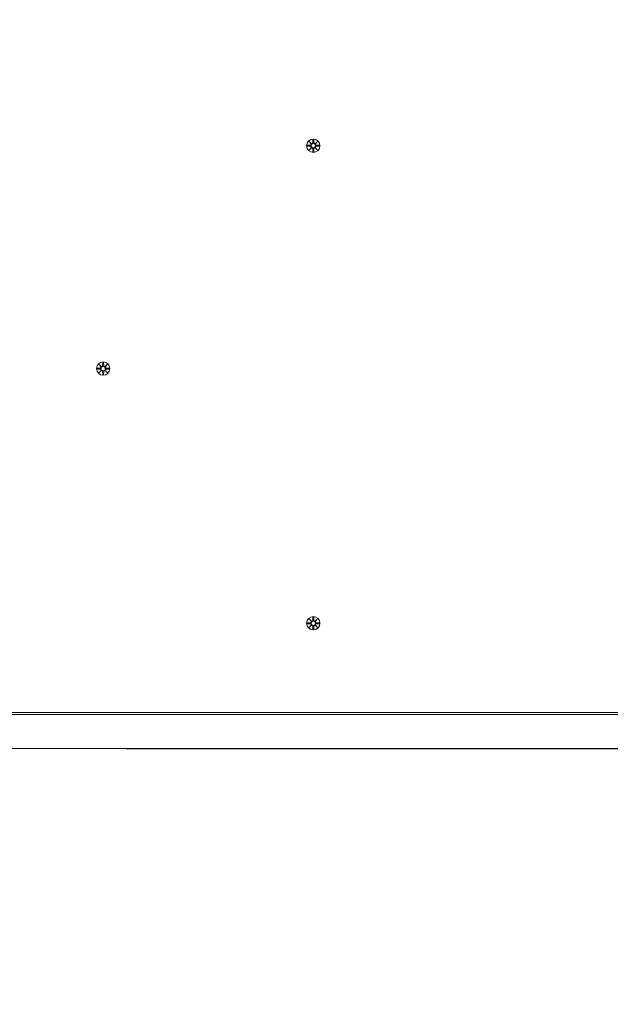
# Model space of a CAD drawing. Units: millimetres. Extents: x 685 to 18485, y 723 to 18650.
# Drawn here: x 8950 to 9413, y 4155 to 4928 of the extents above; entities that cross this region are included whole.
import ezdxf

# ---------------------------------------------------------------- set-up
doc = ezdxf.new("R2010")
doc.units = ezdxf.units.MM
doc.linetypes.add('ACAD_ISO03W100', pattern=[30, 12, -18])
for name, color, linetype in [('strefa bezpieczeństwa', 6, 'ACAD_ISO03W100'), ('wymiary 100', 5, 'Continuous'), ('wymiary 100 strefy', 5, 'Continuous')]:
    doc.layers.add(name, color=color, linetype=linetype)
doc.layers.add('Urządzenia', color=2, linetype='Continuous', lineweight=15)
doc.styles.get("Standard").update_dxf_attribs({"font": 'arial.ttf'})
doc.dimstyles.new('FK_rzuty 100_m$0', dxfattribs={"dimscale": 100, "dimtxt": 2.5, "dimasz": 2.5, "dimexe": 1.25, "dimexo": 0.625, "dimtad": 1, "dimlfac": 0.001, "dimrnd": 0.01, "dimzin": 1, "dimdsep": 46, "dimtxsty": 'Standard', "dimblk": 'OBLIQUE', "dimblk1": 'ARCHTICK', "dimblk2": 'OBLIQUE', "dimcen": 2.5, "dimadec": 0, "dimazin": 0, "dimtfac": 1, "dimtmove": 0, "dimatfit": 3, "dimfxl": 1, "dimarcsym": 0})
doc.dimstyles.new('FK_rzuty 100_STREFY', dxfattribs={"dimscale": 100, "dimtxt": 4, "dimasz": 2.5, "dimexe": 1.25, "dimexo": 0.625, "dimgap": 1, "dimtad": 1, "dimdec": 1, "dimlfac": 0.001, "dimrnd": 0.01, "dimzin": 1, "dimdsep": 46, "dimtxsty": 'Standard', "dimblk": 'OBLIQUE', "dimcen": 2.5, "dimadec": 0, "dimazin": 0, "dimtfac": 1, "dimtdec": 1, "dimtmove": 0, "dimatfit": 3, "dimfxl": 1, "dimarcsym": 0})

# ---------------------------------------------------------------- blocks, each defined once
blk = doc.blocks.new('_Oblique')
at = {"color": 0, "linetype": 'ByBlock', "lineweight": -2}
blk.add_line((-0.5, -0.5), (0.5, 0.5), dxfattribs=at)
blk = doc.blocks.new('*D8')
at = {"layer": 'Defpoints', "color": 0, "transparency": 16777216}
for p in [(6568.51, 7961.4), (13425.3, 4916.85), (13425.3, 1843.25)]:
    blk.add_point(p, dxfattribs=at)
at = {"layer": 'wymiary 100', "color": 0, "linetype": 'ByBlock', "lineweight": -2, "transparency": 16777216}
for p, q in [((6568.51, 7898.9), (6568.51, 1718.25)), ((13425.3, 4854.35), (13425.3, 1718.25)), ((6568.51, 1843.25), (13425.3, 1843.25))]:
    blk.add_line(p, q, dxfattribs=at)
at = {"layer": 'wymiary 100', "color": 0, "lineweight": -2, "transparency": 16777216, "xscale": 250, "yscale": 250, "zscale": 250, "rotation": 180}
blk.add_blockref('_Oblique', (6568.51, 1843.25), dxfattribs=at)
at = {"layer": 'wymiary 100', "color": 0, "lineweight": -2, "transparency": 16777216, "xscale": 250, "yscale": 250, "zscale": 250}
blk.add_blockref('_Oblique', (13425.3, 1843.25), dxfattribs=at)
at = {"layer": 'wymiary 100', "color": 0, "transparency": 16777216, "insert": (9934.53, 2033.39), "char_height": 250, "attachment_point": 5}
blk.add_mtext('6.86', dxfattribs=at)
blk = doc.blocks.new('_ArchTick')
at = {"color": 0, "linetype": 'ByBlock', "const_width": 0.15}
blk.add_lwpolyline([(-0.5, -0.5), (0.5, 0.5)], dxfattribs=at)
blk = doc.blocks.new('*D9')
at = {"layer": 'Defpoints', "color": 0, "transparency": 16777216}
for p in [(8970.61, 9010.87), (8970.61, 4355.4), (15781.2, 4355.4)]:
    blk.add_point(p, dxfattribs=at)
at = {"layer": 'wymiary 100', "color": 0, "linetype": 'ByBlock', "lineweight": -2, "transparency": 16777216}
for p, q in [((9033.11, 9010.87), (15906.2, 9010.87)), ((15781.2, 9010.87), (15781.2, 4355.4)), ((9033.11, 4355.4), (15906.2, 4355.4))]:
    blk.add_line(p, q, dxfattribs=at)
at = {"layer": 'wymiary 100', "color": 0, "lineweight": -2, "transparency": 16777216, "xscale": 250, "yscale": 250, "zscale": 250}
for p, rotation in [((15781.2, 9010.87), 90), ((15781.2, 4355.4), 270)]:
    blk.add_blockref('_Oblique', p, dxfattribs=dict(at, rotation=rotation))
at = {"layer": 'wymiary 100', "color": 0, "transparency": 16777216, "insert": (15591.06, 6683.14), "char_height": 250, "attachment_point": 5, "rotation": 90}
blk.add_mtext('4.66', dxfattribs=at)
blk = doc.blocks.new('*D10')
at = {"layer": 'Defpoints', "color": 0, "transparency": 16777216}
for p in [(4697.44, 8219.4), (14925.3, 5566.85), (14925.3, 1139.38)]:
    blk.add_point(p, dxfattribs=at)
at = {"layer": 'wymiary 100 strefy', "color": 0, "lineweight": -2, "transparency": 16777216}
for p, q in [((4697.44, 8156.9), (4697.44, 1014.38)), ((14925.3, 5504.35), (14925.3, 1014.38)), ((4697.44, 1139.38), (14925.3, 1139.38))]:
    blk.add_line(p, q, dxfattribs=at)
at = {"layer": 'wymiary 100 strefy', "color": 0, "lineweight": -2, "transparency": 16777216, "xscale": 200, "yscale": 200, "zscale": 200, "rotation": 180}
blk.add_blockref('_Oblique', (4697.44, 1139.38), dxfattribs=at)
at = {"layer": 'wymiary 100 strefy', "color": 0, "lineweight": -2, "transparency": 16777216, "xscale": 200, "yscale": 200, "zscale": 200}
blk.add_blockref('_Oblique', (14925.3, 1139.38), dxfattribs=at)
at = {"layer": 'wymiary 100 strefy', "color": 0, "transparency": 16777216, "insert": (9811.37, 1392.55), "char_height": 300, "attachment_point": 5}
blk.add_mtext('10.20 m', dxfattribs=at)
blk = doc.blocks.new('*D11')
at = {"layer": 'Defpoints', "color": 0, "transparency": 16777216}
for p in [(8609.61, 10510.87), (8609.61, 2855.4), (16567.86, 2855.4)]:
    blk.add_point(p, dxfattribs=at)
at = {"layer": 'wymiary 100 strefy', "color": 0, "lineweight": -2, "transparency": 16777216}
for p, q in [((8672.11, 10510.87), (16692.86, 10510.87)), ((16567.86, 10510.87), (16567.86, 2855.4)), ((8672.11, 2855.4), (16692.86, 2855.4))]:
    blk.add_line(p, q, dxfattribs=at)
at = {"layer": 'wymiary 100 strefy', "color": 0, "lineweight": -2, "transparency": 16777216, "xscale": 200, "yscale": 200, "zscale": 200}
for p, rotation in [((16567.86, 10510.87), 90), ((16567.86, 2855.4), 270)]:
    blk.add_blockref('_Oblique', p, dxfattribs=dict(at, rotation=rotation))
at = {"layer": 'wymiary 100 strefy', "color": 0, "transparency": 16777216, "insert": (16314.69, 6683.14), "char_height": 300, "attachment_point": 5, "rotation": 90}
blk.add_mtext('7.70 m', dxfattribs=at)

msp = doc.modelspace()

# ---------------------------------------------------------------- linework, layer by layer
at = {"layer": 'strefa bezpieczeństwa', "ltscale": 10}
msp.add_rational_spline([(8171.058, 2855.403), (9015.108, 2855.403), (9859.158, 2855.403), (10558.287, 2855.403), (11007.873, 3390.803), (12216.586, 3390.803), (13425.299, 3390.803), (14925.299, 3390.803), (14925.299, 4890.803), (14925.299, 5566.853), (14925.299, 6242.903), (14925.299, 6864.223), (14485.959, 7303.563), (14046.619, 7742.903), (13425.299, 7742.903), (12277.628, 7742.903), (11129.958, 7742.903), (11129.958, 7798.903), (11129.958, 7854.903), (11129.958, 8633.764), (10492.887, 9081.832), (10482.234, 9118.267), (10469.752, 9154.117), (10339.592, 10510.872), (8976.608, 10510.872), (8609.608, 10510.872), (8242.608, 10510.872), (7490.467, 10510.872), (7040.557, 9908.131), (6651.624, 9783.758), (6379.401, 9479.403), (6038.418, 9479.403), (5697.435, 9479.403), (4697.435, 9479.403), (4697.435, 8479.403), (4697.435, 8219.403), (4697.435, 7959.403), (4697.435, 6959.403), (5697.435, 6959.403), (6038.418, 6959.403), (6379.401, 6959.403), (6508.921, 6814.596), (6671.058, 6707.564), (6671.058, 5531.484), (6671.058, 4355.403), (6671.058, 3734.083), (7110.398, 3294.743), (7549.738, 2855.403), (8171.058, 2855.403)], [1, 1, 1, 0.906384760095, 1, 1, 1, 0.707106781187, 1, 1, 1, 0.923879532511, 1, 0.923879532511, 1, 1, 1, 1, 1, 0.887492502793, 1, 0.99967993108, 1, 0.74010025292, 1, 1, 1, 0.893916295699, 1, 0.964887192011, 1, 1, 1, 0.707106781187, 1, 1, 1, 0.707106781187, 1, 1, 1, 0.991716444887, 1, 1, 1, 0.923879532511, 1, 0.923879532511, 1], degree=2, knots=[0, 0, 0, 1, 1, 1.8723003, 1.8723003, 2.8723003, 2.8723003, 4.4430966, 4.4430966, 5.4430966, 5.4430966, 6.2284948, 6.2284948, 7.0138929, 7.0138929, 8.0138929, 8.0138929, 9.0138929, 9.0138929, 9.9717356, 9.9717356, 10.0223389, 10.0223389, 11.4974927, 11.4974927, 12.4974927, 12.4974927, 13.4270701, 13.4270701, 13.9586356, 13.9586356, 14.9586356, 14.9586356, 16.529432, 16.529432, 17.529432, 17.529432, 19.1002283, 19.1002283, 20.1002283, 20.1002283, 20.3578329, 20.3578329, 21.3578329, 21.3578329, 22.1432311, 22.1432311, 22.9286292, 22.9286292, 22.9286292], dxfattribs=at)
at = {"layer": 'Urządzenia'}
for p, q in [((9179.739, 4833.615), (9179.623, 4831.178)), ((9180.477, 4833.615), (9180.593, 4831.178)), ((9175.346, 4829.222), (9177.783, 4829.338)), ((9175.346, 4828.484), (9177.783, 4828.368)), ((9176.749, 4832.212), (9178.576, 4830.485)), ((9176.749, 4832.212), (9178.384, 4830.577)), ((9178.475, 4830.385), (9176.749, 4832.212)), ((9176.749, 4825.494), (9178.475, 4827.321)), ((9178.576, 4827.221), (9176.749, 4825.494)), ((9176.749, 4825.494), (9178.384, 4827.129)), ((9178.384, 4830.577), (9178.554, 4830.407)), ((9178.384, 4827.129), (9178.554, 4827.299)), ((9179.739, 4824.091), (9179.623, 4826.528)), ((9180.477, 4824.091), (9180.593, 4826.528)), ((9181.64, 4830.485), (9183.467, 4832.212)), ((9183.467, 4825.494), (9181.64, 4827.221)), ((9181.832, 4830.577), (9181.662, 4830.407)), ((9181.832, 4827.129), (9181.662, 4827.299)), ((9183.467, 4832.212), (9181.74, 4830.385)), ((9181.74, 4827.321), (9183.467, 4825.494)), ((9183.467, 4832.212), (9181.832, 4830.577)), ((9183.467, 4825.494), (9181.832, 4827.129)), ((9184.87, 4829.222), (9182.433, 4829.338)), ((9184.87, 4828.484), (9182.433, 4828.368)), ((9011.749, 4657.212), (9013.576, 4655.485)), ((9011.749, 4657.212), (9013.384, 4655.577)), ((9013.475, 4655.385), (9011.749, 4657.212)), ((9013.384, 4655.577), (9013.554, 4655.407)), ((9014.739, 4658.615), (9014.623, 4656.178)), ((9015.477, 4658.615), (9015.593, 4656.178)), ((9016.64, 4655.485), (9018.467, 4657.212)), ((9016.832, 4655.577), (9016.662, 4655.407)), ((9018.467, 4657.212), (9016.74, 4655.385)), ((9018.467, 4657.212), (9016.832, 4655.577)), ((9010.346, 4654.222), (9012.783, 4654.338)), ((9010.346, 4653.484), (9012.783, 4653.368)), ((9011.749, 4650.494), (9013.475, 4652.321)), ((9013.576, 4652.221), (9011.749, 4650.494)), ((9011.749, 4650.494), (9013.384, 4652.129)), ((9013.384, 4652.129), (9013.554, 4652.299)), ((9014.739, 4649.091), (9014.623, 4651.528)), ((9015.477, 4649.091), (9015.593, 4651.528)), ((9018.467, 4650.494), (9016.64, 4652.221)), ((9016.832, 4652.129), (9016.662, 4652.299)), ((9016.74, 4652.321), (9018.467, 4650.494)), ((9018.467, 4650.494), (9016.832, 4652.129)), ((9019.87, 4654.222), (9017.433, 4654.338)), ((9019.87, 4653.484), (9017.433, 4653.368)), ((9175.346, 4454.222), (9177.783, 4454.338)), ((9176.749, 4457.212), (9178.576, 4455.485)), ((9176.749, 4457.212), (9178.384, 4455.577)), ((9178.475, 4455.385), (9176.749, 4457.212)), ((9178.384, 4455.577), (9178.554, 4455.407)), ((9179.739, 4458.615), (9179.623, 4456.178)), ((9180.477, 4458.615), (9180.593, 4456.178)), ((9181.64, 4455.485), (9183.467, 4457.212)), ((9181.832, 4455.577), (9181.662, 4455.407)), ((9183.467, 4457.212), (9181.74, 4455.385)), ((9183.467, 4457.212), (9181.832, 4455.577)), ((9184.87, 4454.222), (9182.433, 4454.338)), ((9175.346, 4453.484), (9177.783, 4453.368)), ((9176.749, 4450.494), (9178.475, 4452.321)), ((9178.576, 4452.221), (9176.749, 4450.494)), ((9176.749, 4450.494), (9178.384, 4452.129)), ((9178.384, 4452.129), (9178.554, 4452.299)), ((9179.739, 4449.091), (9179.623, 4451.528)), ((9180.477, 4449.091), (9180.593, 4451.528)), ((9183.467, 4450.494), (9181.64, 4452.221)), ((9181.832, 4452.129), (9181.662, 4452.299)), ((9181.74, 4452.321), (9183.467, 4450.494)), ((9183.467, 4450.494), (9181.832, 4452.129)), ((9184.87, 4453.484), (9182.433, 4453.368)), ((9746.434, 4383.853), (8283.781, 4383.853)), ((9731.108, 4382.303), (8299.108, 4382.303)), ((9731.108, 4355.403), (8299.108, 4355.403))]:
    msp.add_line(p, q, dxfattribs=at)
for centre, radius in [((9180.108, 4828.853), 5.25), ((9180.108, 4828.853), 1.676), ((9015.108, 4653.853), 5.25), ((9015.108, 4653.853), 1.676), ((9180.108, 4453.853), 5.25), ((9180.108, 4453.853), 1.676)]:
    msp.add_circle(centre, radius, dxfattribs=at)
for centre, start, end in [((9177.746, 4830.115), 272.726537, 20.303131), ((9177.746, 4827.591), 339.696869, 87.273463), ((9178.846, 4831.215), 249.696869, 357.273463), ((9178.846, 4826.491), 2.726537, 110.303131), ((9181.37, 4831.215), 182.726537, 290.303131), ((9181.37, 4826.491), 69.696869, 177.273463), ((9182.47, 4830.115), 159.696869, 267.273463), ((9182.47, 4827.591), 92.726537, 200.303131), ((9012.746, 4655.115), 272.726537, 20.303131), ((9013.846, 4656.215), 249.696869, 357.273463), ((9016.37, 4656.215), 182.726537, 290.303131), ((9017.47, 4655.115), 159.696869, 267.273463), ((9012.746, 4652.591), 339.696869, 87.273463), ((9013.846, 4651.491), 2.726537, 110.303131), ((9016.37, 4651.491), 69.696869, 177.273463), ((9017.47, 4652.591), 92.726537, 200.303131), ((9177.746, 4455.115), 272.726537, 20.303131), ((9178.846, 4456.215), 249.696869, 357.273463), ((9181.37, 4456.215), 182.726537, 290.303131), ((9182.47, 4455.115), 159.696869, 267.273463), ((9177.746, 4452.591), 339.696869, 87.273463), ((9178.846, 4451.491), 2.726537, 110.303131), ((9181.37, 4451.491), 69.696869, 177.273463), ((9182.47, 4452.591), 92.726537, 200.303131)]:
    msp.add_arc(centre, 0.778, start, end, dxfattribs=at)
for centre, major_axis, start_param, end_param in [((9178.775, 4831.14), (0.471, 0.498), 3.293586, 3.6085399), ((9177.821, 4830.186), (0.498, 0.471), 5.816238, 6.131192), ((9177.821, 4827.52), (-0.498, 0.471), 3.293586, 3.6085399), ((9178.775, 4826.567), (-0.471, 0.498), 5.816238, 6.131192), ((9181.441, 4831.14), (0.471, -0.498), 5.816238, 6.131192), ((9181.441, 4826.567), (-0.471, -0.498), 3.293586, 3.6085399), ((9182.394, 4830.186), (0.498, -0.471), 3.293586, 3.6085399), ((9182.394, 4827.52), (-0.498, -0.471), 5.816238, 6.131192), ((9013.775, 4656.14), (0.471, 0.498), 3.293586, 3.6085399), ((9012.821, 4655.186), (0.498, 0.471), 5.816238, 6.131192), ((9016.441, 4656.14), (0.471, -0.498), 5.816238, 6.131192), ((9017.394, 4655.186), (0.498, -0.471), 3.293586, 3.6085399), ((9012.821, 4652.52), (-0.498, 0.471), 3.293586, 3.6085399), ((9013.775, 4651.567), (-0.471, 0.498), 5.816238, 6.131192), ((9016.441, 4651.567), (-0.471, -0.498), 3.293586, 3.6085399), ((9017.394, 4652.52), (-0.498, -0.471), 5.816238, 6.131192), ((9178.775, 4456.14), (0.471, 0.498), 3.293586, 3.6085399), ((9177.821, 4455.186), (0.498, 0.471), 5.816238, 6.131192), ((9181.441, 4456.14), (0.471, -0.498), 5.816238, 6.131192), ((9182.394, 4455.186), (0.498, -0.471), 3.293586, 3.6085399), ((9177.821, 4452.52), (-0.498, 0.471), 3.293586, 3.6085399), ((9178.775, 4451.567), (-0.471, 0.498), 5.816238, 6.131192), ((9181.441, 4451.567), (-0.471, -0.498), 3.293586, 3.6085399), ((9182.394, 4452.52), (-0.498, -0.471), 5.816238, 6.131192)]:
    msp.add_ellipse(centre, major_axis=major_axis, ratio=0.9884519, start_param=start_param, end_param=end_param, dxfattribs=at)
for points, weights in [([(9179.737, 4833.564), (9179.712, 4831.968), (9179.699, 4831.174)], [1.0013490209, 1.09697588554, 1.06380331295]), ([(9180.517, 4831.174), (9180.504, 4831.968), (9180.478, 4833.564)], [1.06380331295, 1.09697588554, 1.0013490209]), ([(9177.787, 4829.262), (9176.993, 4829.249), (9175.397, 4829.223)], [1.06380331295, 1.09697588554, 1.0013490209]), ([(9175.397, 4828.483), (9176.993, 4828.457), (9177.787, 4828.444)], [1.0013490209, 1.09697588554, 1.06380331295]), ([(9179.699, 4826.532), (9179.712, 4825.738), (9179.737, 4824.142)], [1.06380331295, 1.09697588554, 1.0013490209]), ([(9180.478, 4824.142), (9180.504, 4825.738), (9180.517, 4826.532)], [1.0013490209, 1.09697588554, 1.06380331295]), ([(9184.819, 4829.223), (9183.223, 4829.249), (9182.429, 4829.262)], [1.0013490209, 1.09697588554, 1.06380331295]), ([(9182.429, 4828.444), (9183.223, 4828.457), (9184.819, 4828.483)], [1.06380331295, 1.09697588554, 1.0013490209]), ([(9014.737, 4658.564), (9014.712, 4656.968), (9014.699, 4656.174)], [1.0013490209, 1.09697588554, 1.06380331295]), ([(9015.517, 4656.174), (9015.504, 4656.968), (9015.478, 4658.564)], [1.06380331295, 1.09697588554, 1.0013490209]), ([(9012.787, 4654.262), (9011.993, 4654.249), (9010.397, 4654.223)], [1.06380331295, 1.09697588554, 1.0013490209]), ([(9010.397, 4653.483), (9011.993, 4653.457), (9012.787, 4653.444)], [1.0013490209, 1.09697588554, 1.06380331295]), ([(9014.699, 4651.532), (9014.712, 4650.738), (9014.737, 4649.142)], [1.06380331295, 1.09697588554, 1.0013490209]), ([(9015.478, 4649.142), (9015.504, 4650.738), (9015.517, 4651.532)], [1.0013490209, 1.09697588554, 1.06380331295]), ([(9019.819, 4654.223), (9018.223, 4654.249), (9017.429, 4654.262)], [1.0013490209, 1.09697588554, 1.06380331295]), ([(9017.429, 4653.444), (9018.223, 4653.457), (9019.819, 4653.483)], [1.06380331295, 1.09697588554, 1.0013490209]), ([(9177.787, 4454.262), (9176.993, 4454.249), (9175.397, 4454.223)], [1.06380331295, 1.09697588554, 1.0013490209]), ([(9179.737, 4458.564), (9179.712, 4456.968), (9179.699, 4456.174)], [1.0013490209, 1.09697588554, 1.06380331295]), ([(9180.517, 4456.174), (9180.504, 4456.968), (9180.478, 4458.564)], [1.06380331295, 1.09697588554, 1.0013490209]), ([(9184.819, 4454.223), (9183.223, 4454.249), (9182.429, 4454.262)], [1.0013490209, 1.09697588554, 1.06380331295]), ([(9175.397, 4453.483), (9176.993, 4453.457), (9177.787, 4453.444)], [1.0013490209, 1.09697588554, 1.06380331295]), ([(9179.699, 4451.532), (9179.712, 4450.738), (9179.737, 4449.142)], [1.06380331295, 1.09697588554, 1.0013490209]), ([(9180.478, 4449.142), (9180.504, 4450.738), (9180.517, 4451.532)], [1.0013490209, 1.09697588554, 1.06380331295]), ([(9182.429, 4453.444), (9183.223, 4453.457), (9184.819, 4453.483)], [1.06380331295, 1.09697588554, 1.0013490209])]:
    msp.add_rational_spline(points, weights, degree=2, dxfattribs=at)
for points in [[(9179.737, 4833.564), (9179.738, 4833.58), (9179.738, 4833.599), (9179.739, 4833.615)], [(9180.477, 4833.615), (9180.477, 4833.599), (9180.478, 4833.58), (9180.478, 4833.564)], [(9175.346, 4829.222), (9175.362, 4829.223), (9175.381, 4829.223), (9175.397, 4829.223)], [(9175.397, 4828.483), (9175.381, 4828.483), (9175.362, 4828.484), (9175.346, 4828.484)], [(9184.819, 4829.223), (9184.835, 4829.223), (9184.853, 4829.223), (9184.87, 4829.222)], [(9184.87, 4828.484), (9184.853, 4828.484), (9184.835, 4828.483), (9184.819, 4828.483)], [(9179.739, 4824.091), (9179.738, 4824.107), (9179.738, 4824.126), (9179.737, 4824.142)], [(9180.478, 4824.142), (9180.478, 4824.126), (9180.477, 4824.107), (9180.477, 4824.091)], [(9014.737, 4658.564), (9014.738, 4658.58), (9014.738, 4658.599), (9014.739, 4658.615)], [(9015.477, 4658.615), (9015.477, 4658.599), (9015.478, 4658.58), (9015.478, 4658.564)], [(9010.346, 4654.222), (9010.362, 4654.223), (9010.381, 4654.223), (9010.397, 4654.223)], [(9010.397, 4653.483), (9010.381, 4653.483), (9010.362, 4653.484), (9010.346, 4653.484)], [(9014.739, 4649.091), (9014.738, 4649.107), (9014.738, 4649.126), (9014.737, 4649.142)], [(9015.478, 4649.142), (9015.478, 4649.126), (9015.477, 4649.107), (9015.477, 4649.091)], [(9019.819, 4654.223), (9019.835, 4654.223), (9019.853, 4654.223), (9019.87, 4654.222)], [(9019.87, 4653.484), (9019.853, 4653.484), (9019.835, 4653.483), (9019.819, 4653.483)], [(9175.346, 4454.222), (9175.362, 4454.223), (9175.381, 4454.223), (9175.397, 4454.223)], [(9179.737, 4458.564), (9179.738, 4458.58), (9179.738, 4458.599), (9179.739, 4458.615)], [(9180.477, 4458.615), (9180.477, 4458.599), (9180.478, 4458.58), (9180.478, 4458.564)], [(9184.819, 4454.223), (9184.835, 4454.223), (9184.853, 4454.223), (9184.87, 4454.222)], [(9175.397, 4453.483), (9175.381, 4453.483), (9175.362, 4453.484), (9175.346, 4453.484)], [(9179.739, 4449.091), (9179.738, 4449.107), (9179.738, 4449.126), (9179.737, 4449.142)], [(9180.478, 4449.142), (9180.478, 4449.126), (9180.477, 4449.107), (9180.477, 4449.091)], [(9184.87, 4453.484), (9184.853, 4453.484), (9184.835, 4453.483), (9184.819, 4453.483)]]:
    msp.add_open_spline(points, degree=3, dxfattribs=at)
for points, knots in [([(9178.554, 4830.407), (9178.58, 4830.34), (9178.598, 4830.271), (9178.616, 4830.124), (9178.615, 4830.036), (9178.584, 4829.862), (9178.554, 4829.778), (9178.476, 4829.631), (9178.422, 4829.558), (9178.295, 4829.436), (9178.222, 4829.386), (9178.073, 4829.312), (9177.985, 4829.284), (9177.859, 4829.265), (9177.822, 4829.262), (9177.787, 4829.262)], [0.35132318, 0.35132318, 0.35132318, 0.35132318, 0.3724042, 0.3724042, 0.39734458, 0.39734458, 0.42228496, 0.42228496, 0.44722534, 0.44722534, 0.47216572, 0.47216572, 0.49895846, 0.49895846, 0.50970688, 0.50970688, 0.50970688, 0.50970688]), ([(9177.787, 4828.444), (9177.822, 4828.444), (9177.859, 4828.441), (9177.985, 4828.423), (9178.073, 4828.394), (9178.222, 4828.32), (9178.295, 4828.27), (9178.422, 4828.148), (9178.476, 4828.075), (9178.554, 4827.929), (9178.584, 4827.844), (9178.615, 4827.67), (9178.616, 4827.582), (9178.598, 4827.435), (9178.58, 4827.366), (9178.554, 4827.299)], [0.33486304, 0.33486304, 0.33486304, 0.33486304, 0.34561146, 0.34561146, 0.3724042, 0.3724042, 0.39734458, 0.39734458, 0.42228496, 0.42228496, 0.44722534, 0.44722534, 0.47216572, 0.47216572, 0.49324674, 0.49324674, 0.49324674, 0.49324674]), ([(9179.699, 4831.174), (9179.699, 4831.138), (9179.696, 4831.102), (9179.677, 4830.976), (9179.649, 4830.888), (9179.575, 4830.739), (9179.525, 4830.666), (9179.402, 4830.539), (9179.33, 4830.485), (9179.183, 4830.407), (9179.099, 4830.377), (9178.925, 4830.346), (9178.837, 4830.345), (9178.69, 4830.363), (9178.62, 4830.381), (9178.554, 4830.407)], [0.33486304, 0.33486304, 0.33486304, 0.33486304, 0.34561146, 0.34561146, 0.3724042, 0.3724042, 0.39734458, 0.39734458, 0.42228496, 0.42228496, 0.44722534, 0.44722534, 0.47216572, 0.47216572, 0.49324674, 0.49324674, 0.49324674, 0.49324674]), ([(9178.554, 4827.299), (9178.62, 4827.325), (9178.69, 4827.343), (9178.837, 4827.362), (9178.925, 4827.361), (9179.099, 4827.329), (9179.183, 4827.299), (9179.33, 4827.221), (9179.402, 4827.167), (9179.525, 4827.04), (9179.575, 4826.967), (9179.649, 4826.819), (9179.677, 4826.73), (9179.696, 4826.604), (9179.699, 4826.568), (9179.699, 4826.532)], [0.35132318, 0.35132318, 0.35132318, 0.35132318, 0.3724042, 0.3724042, 0.39734458, 0.39734458, 0.42228496, 0.42228496, 0.44722534, 0.44722534, 0.47216572, 0.47216572, 0.49895846, 0.49895846, 0.50970688, 0.50970688, 0.50970688, 0.50970688]), ([(9181.662, 4830.407), (9181.595, 4830.381), (9181.526, 4830.363), (9181.379, 4830.345), (9181.291, 4830.346), (9181.117, 4830.377), (9181.032, 4830.407), (9180.886, 4830.485), (9180.813, 4830.539), (9180.691, 4830.666), (9180.641, 4830.739), (9180.567, 4830.888), (9180.538, 4830.976), (9180.52, 4831.102), (9180.517, 4831.138), (9180.517, 4831.174)], [0.35132318, 0.35132318, 0.35132318, 0.35132318, 0.3724042, 0.3724042, 0.39734458, 0.39734458, 0.42228496, 0.42228496, 0.44722534, 0.44722534, 0.47216572, 0.47216572, 0.49895846, 0.49895846, 0.50970688, 0.50970688, 0.50970688, 0.50970688]), ([(9180.517, 4826.532), (9180.517, 4826.568), (9180.52, 4826.604), (9180.538, 4826.73), (9180.567, 4826.819), (9180.641, 4826.967), (9180.691, 4827.04), (9180.813, 4827.167), (9180.886, 4827.221), (9181.032, 4827.299), (9181.117, 4827.329), (9181.291, 4827.361), (9181.379, 4827.362), (9181.526, 4827.343), (9181.595, 4827.325), (9181.662, 4827.299)], [0.33486304, 0.33486304, 0.33486304, 0.33486304, 0.34561146, 0.34561146, 0.3724042, 0.3724042, 0.39734458, 0.39734458, 0.42228496, 0.42228496, 0.44722534, 0.44722534, 0.47216572, 0.47216572, 0.49324674, 0.49324674, 0.49324674, 0.49324674]), ([(9182.429, 4829.262), (9182.393, 4829.262), (9182.357, 4829.265), (9182.231, 4829.284), (9182.142, 4829.312), (9181.994, 4829.386), (9181.921, 4829.436), (9181.794, 4829.558), (9181.74, 4829.631), (9181.662, 4829.778), (9181.632, 4829.862), (9181.6, 4830.036), (9181.599, 4830.124), (9181.618, 4830.271), (9181.636, 4830.34), (9181.662, 4830.407)], [0.33486304, 0.33486304, 0.33486304, 0.33486304, 0.34561146, 0.34561146, 0.3724042, 0.3724042, 0.39734458, 0.39734458, 0.42228496, 0.42228496, 0.44722534, 0.44722534, 0.47216572, 0.47216572, 0.49324674, 0.49324674, 0.49324674, 0.49324674]), ([(9181.662, 4827.299), (9181.636, 4827.366), (9181.618, 4827.435), (9181.599, 4827.582), (9181.6, 4827.67), (9181.632, 4827.844), (9181.662, 4827.929), (9181.74, 4828.075), (9181.794, 4828.148), (9181.921, 4828.27), (9181.994, 4828.32), (9182.142, 4828.394), (9182.231, 4828.423), (9182.357, 4828.441), (9182.393, 4828.444), (9182.429, 4828.444)], [0.35132318, 0.35132318, 0.35132318, 0.35132318, 0.3724042, 0.3724042, 0.39734458, 0.39734458, 0.42228496, 0.42228496, 0.44722534, 0.44722534, 0.47216572, 0.47216572, 0.49895846, 0.49895846, 0.50970688, 0.50970688, 0.50970688, 0.50970688]), ([(9013.554, 4655.407), (9013.58, 4655.34), (9013.598, 4655.271), (9013.616, 4655.124), (9013.615, 4655.036), (9013.584, 4654.862), (9013.554, 4654.778), (9013.476, 4654.631), (9013.422, 4654.558), (9013.295, 4654.436), (9013.222, 4654.386), (9013.073, 4654.312), (9012.985, 4654.284), (9012.859, 4654.265), (9012.822, 4654.262), (9012.787, 4654.262)], [0.35132318, 0.35132318, 0.35132318, 0.35132318, 0.3724042, 0.3724042, 0.39734458, 0.39734458, 0.42228496, 0.42228496, 0.44722534, 0.44722534, 0.47216572, 0.47216572, 0.49895846, 0.49895846, 0.50970688, 0.50970688, 0.50970688, 0.50970688]), ([(9014.699, 4656.174), (9014.699, 4656.138), (9014.696, 4656.102), (9014.677, 4655.976), (9014.649, 4655.888), (9014.575, 4655.739), (9014.525, 4655.666), (9014.402, 4655.539), (9014.33, 4655.485), (9014.183, 4655.407), (9014.099, 4655.377), (9013.925, 4655.346), (9013.837, 4655.345), (9013.69, 4655.363), (9013.62, 4655.381), (9013.554, 4655.407)], [0.33486304, 0.33486304, 0.33486304, 0.33486304, 0.34561146, 0.34561146, 0.3724042, 0.3724042, 0.39734458, 0.39734458, 0.42228496, 0.42228496, 0.44722534, 0.44722534, 0.47216572, 0.47216572, 0.49324674, 0.49324674, 0.49324674, 0.49324674]), ([(9016.662, 4655.407), (9016.595, 4655.381), (9016.526, 4655.363), (9016.379, 4655.345), (9016.291, 4655.346), (9016.117, 4655.377), (9016.032, 4655.407), (9015.886, 4655.485), (9015.813, 4655.539), (9015.691, 4655.666), (9015.641, 4655.739), (9015.567, 4655.888), (9015.538, 4655.976), (9015.52, 4656.102), (9015.517, 4656.138), (9015.517, 4656.174)], [0.35132318, 0.35132318, 0.35132318, 0.35132318, 0.3724042, 0.3724042, 0.39734458, 0.39734458, 0.42228496, 0.42228496, 0.44722534, 0.44722534, 0.47216572, 0.47216572, 0.49895846, 0.49895846, 0.50970688, 0.50970688, 0.50970688, 0.50970688]), ([(9017.429, 4654.262), (9017.393, 4654.262), (9017.357, 4654.265), (9017.231, 4654.284), (9017.142, 4654.312), (9016.994, 4654.386), (9016.921, 4654.436), (9016.794, 4654.558), (9016.74, 4654.631), (9016.662, 4654.778), (9016.632, 4654.862), (9016.6, 4655.036), (9016.599, 4655.124), (9016.618, 4655.271), (9016.636, 4655.34), (9016.662, 4655.407)], [0.33486304, 0.33486304, 0.33486304, 0.33486304, 0.34561146, 0.34561146, 0.3724042, 0.3724042, 0.39734458, 0.39734458, 0.42228496, 0.42228496, 0.44722534, 0.44722534, 0.47216572, 0.47216572, 0.49324674, 0.49324674, 0.49324674, 0.49324674]), ([(9012.787, 4653.444), (9012.822, 4653.444), (9012.859, 4653.441), (9012.985, 4653.423), (9013.073, 4653.394), (9013.222, 4653.32), (9013.295, 4653.27), (9013.422, 4653.148), (9013.476, 4653.075), (9013.554, 4652.929), (9013.584, 4652.844), (9013.615, 4652.67), (9013.616, 4652.582), (9013.598, 4652.435), (9013.58, 4652.366), (9013.554, 4652.299)], [0.33486304, 0.33486304, 0.33486304, 0.33486304, 0.34561146, 0.34561146, 0.3724042, 0.3724042, 0.39734458, 0.39734458, 0.42228496, 0.42228496, 0.44722534, 0.44722534, 0.47216572, 0.47216572, 0.49324674, 0.49324674, 0.49324674, 0.49324674]), ([(9013.554, 4652.299), (9013.62, 4652.325), (9013.69, 4652.343), (9013.837, 4652.362), (9013.925, 4652.361), (9014.099, 4652.329), (9014.183, 4652.299), (9014.33, 4652.221), (9014.402, 4652.167), (9014.525, 4652.04), (9014.575, 4651.967), (9014.649, 4651.819), (9014.677, 4651.73), (9014.696, 4651.604), (9014.699, 4651.568), (9014.699, 4651.532)], [0.35132318, 0.35132318, 0.35132318, 0.35132318, 0.3724042, 0.3724042, 0.39734458, 0.39734458, 0.42228496, 0.42228496, 0.44722534, 0.44722534, 0.47216572, 0.47216572, 0.49895846, 0.49895846, 0.50970688, 0.50970688, 0.50970688, 0.50970688]), ([(9015.517, 4651.532), (9015.517, 4651.568), (9015.52, 4651.604), (9015.538, 4651.73), (9015.567, 4651.819), (9015.641, 4651.967), (9015.691, 4652.04), (9015.813, 4652.167), (9015.886, 4652.221), (9016.032, 4652.299), (9016.117, 4652.329), (9016.291, 4652.361), (9016.379, 4652.362), (9016.526, 4652.343), (9016.595, 4652.325), (9016.662, 4652.299)], [0.33486304, 0.33486304, 0.33486304, 0.33486304, 0.34561146, 0.34561146, 0.3724042, 0.3724042, 0.39734458, 0.39734458, 0.42228496, 0.42228496, 0.44722534, 0.44722534, 0.47216572, 0.47216572, 0.49324674, 0.49324674, 0.49324674, 0.49324674]), ([(9016.662, 4652.299), (9016.636, 4652.366), (9016.618, 4652.435), (9016.599, 4652.582), (9016.6, 4652.67), (9016.632, 4652.844), (9016.662, 4652.929), (9016.74, 4653.075), (9016.794, 4653.148), (9016.921, 4653.27), (9016.994, 4653.32), (9017.142, 4653.394), (9017.231, 4653.423), (9017.357, 4653.441), (9017.393, 4653.444), (9017.429, 4653.444)], [0.35132318, 0.35132318, 0.35132318, 0.35132318, 0.3724042, 0.3724042, 0.39734458, 0.39734458, 0.42228496, 0.42228496, 0.44722534, 0.44722534, 0.47216572, 0.47216572, 0.49895846, 0.49895846, 0.50970688, 0.50970688, 0.50970688, 0.50970688]), ([(9178.554, 4455.407), (9178.58, 4455.34), (9178.598, 4455.271), (9178.616, 4455.124), (9178.615, 4455.036), (9178.584, 4454.862), (9178.554, 4454.778), (9178.476, 4454.631), (9178.422, 4454.558), (9178.295, 4454.436), (9178.222, 4454.386), (9178.073, 4454.312), (9177.985, 4454.284), (9177.859, 4454.265), (9177.822, 4454.262), (9177.787, 4454.262)], [0.35132318, 0.35132318, 0.35132318, 0.35132318, 0.3724042, 0.3724042, 0.39734458, 0.39734458, 0.42228496, 0.42228496, 0.44722534, 0.44722534, 0.47216572, 0.47216572, 0.49895846, 0.49895846, 0.50970688, 0.50970688, 0.50970688, 0.50970688]), ([(9179.699, 4456.174), (9179.699, 4456.138), (9179.696, 4456.102), (9179.677, 4455.976), (9179.649, 4455.888), (9179.575, 4455.739), (9179.525, 4455.666), (9179.402, 4455.539), (9179.33, 4455.485), (9179.183, 4455.407), (9179.099, 4455.377), (9178.925, 4455.346), (9178.837, 4455.345), (9178.69, 4455.363), (9178.62, 4455.381), (9178.554, 4455.407)], [0.33486304, 0.33486304, 0.33486304, 0.33486304, 0.34561146, 0.34561146, 0.3724042, 0.3724042, 0.39734458, 0.39734458, 0.42228496, 0.42228496, 0.44722534, 0.44722534, 0.47216572, 0.47216572, 0.49324674, 0.49324674, 0.49324674, 0.49324674]), ([(9181.662, 4455.407), (9181.595, 4455.381), (9181.526, 4455.363), (9181.379, 4455.345), (9181.291, 4455.346), (9181.117, 4455.377), (9181.032, 4455.407), (9180.886, 4455.485), (9180.813, 4455.539), (9180.691, 4455.666), (9180.641, 4455.739), (9180.567, 4455.888), (9180.538, 4455.976), (9180.52, 4456.102), (9180.517, 4456.138), (9180.517, 4456.174)], [0.35132318, 0.35132318, 0.35132318, 0.35132318, 0.3724042, 0.3724042, 0.39734458, 0.39734458, 0.42228496, 0.42228496, 0.44722534, 0.44722534, 0.47216572, 0.47216572, 0.49895846, 0.49895846, 0.50970688, 0.50970688, 0.50970688, 0.50970688]), ([(9182.429, 4454.262), (9182.393, 4454.262), (9182.357, 4454.265), (9182.231, 4454.284), (9182.142, 4454.312), (9181.994, 4454.386), (9181.921, 4454.436), (9181.794, 4454.558), (9181.74, 4454.631), (9181.662, 4454.778), (9181.632, 4454.862), (9181.6, 4455.036), (9181.599, 4455.124), (9181.618, 4455.271), (9181.636, 4455.34), (9181.662, 4455.407)], [0.33486304, 0.33486304, 0.33486304, 0.33486304, 0.34561146, 0.34561146, 0.3724042, 0.3724042, 0.39734458, 0.39734458, 0.42228496, 0.42228496, 0.44722534, 0.44722534, 0.47216572, 0.47216572, 0.49324674, 0.49324674, 0.49324674, 0.49324674]), ([(9177.787, 4453.444), (9177.822, 4453.444), (9177.859, 4453.441), (9177.985, 4453.423), (9178.073, 4453.394), (9178.222, 4453.32), (9178.295, 4453.27), (9178.422, 4453.148), (9178.476, 4453.075), (9178.554, 4452.929), (9178.584, 4452.844), (9178.615, 4452.67), (9178.616, 4452.582), (9178.598, 4452.435), (9178.58, 4452.366), (9178.554, 4452.299)], [0.33486304, 0.33486304, 0.33486304, 0.33486304, 0.34561146, 0.34561146, 0.3724042, 0.3724042, 0.39734458, 0.39734458, 0.42228496, 0.42228496, 0.44722534, 0.44722534, 0.47216572, 0.47216572, 0.49324674, 0.49324674, 0.49324674, 0.49324674]), ([(9178.554, 4452.299), (9178.62, 4452.325), (9178.69, 4452.343), (9178.837, 4452.362), (9178.925, 4452.361), (9179.099, 4452.329), (9179.183, 4452.299), (9179.33, 4452.221), (9179.402, 4452.167), (9179.525, 4452.04), (9179.575, 4451.967), (9179.649, 4451.819), (9179.677, 4451.73), (9179.696, 4451.604), (9179.699, 4451.568), (9179.699, 4451.532)], [0.35132318, 0.35132318, 0.35132318, 0.35132318, 0.3724042, 0.3724042, 0.39734458, 0.39734458, 0.42228496, 0.42228496, 0.44722534, 0.44722534, 0.47216572, 0.47216572, 0.49895846, 0.49895846, 0.50970688, 0.50970688, 0.50970688, 0.50970688]), ([(9180.517, 4451.532), (9180.517, 4451.568), (9180.52, 4451.604), (9180.538, 4451.73), (9180.567, 4451.819), (9180.641, 4451.967), (9180.691, 4452.04), (9180.813, 4452.167), (9180.886, 4452.221), (9181.032, 4452.299), (9181.117, 4452.329), (9181.291, 4452.361), (9181.379, 4452.362), (9181.526, 4452.343), (9181.595, 4452.325), (9181.662, 4452.299)], [0.33486304, 0.33486304, 0.33486304, 0.33486304, 0.34561146, 0.34561146, 0.3724042, 0.3724042, 0.39734458, 0.39734458, 0.42228496, 0.42228496, 0.44722534, 0.44722534, 0.47216572, 0.47216572, 0.49324674, 0.49324674, 0.49324674, 0.49324674]), ([(9181.662, 4452.299), (9181.636, 4452.366), (9181.618, 4452.435), (9181.599, 4452.582), (9181.6, 4452.67), (9181.632, 4452.844), (9181.662, 4452.929), (9181.74, 4453.075), (9181.794, 4453.148), (9181.921, 4453.27), (9181.994, 4453.32), (9182.142, 4453.394), (9182.231, 4453.423), (9182.357, 4453.441), (9182.393, 4453.444), (9182.429, 4453.444)], [0.35132318, 0.35132318, 0.35132318, 0.35132318, 0.3724042, 0.3724042, 0.39734458, 0.39734458, 0.42228496, 0.42228496, 0.44722534, 0.44722534, 0.47216572, 0.47216572, 0.49895846, 0.49895846, 0.50970688, 0.50970688, 0.50970688, 0.50970688])]:
    msp.add_open_spline(points, degree=3, knots=knots, dxfattribs=at)

# ---------------------------------------------------------------- dimensions: what is measured, and where the dimension line sits
at = {"layer": 'wymiary 100'}
dim = msp.add_linear_dim(base=(15781.203, 4355.403), p1=(8970.608, 9010.872), p2=(8970.608, 4355.403), angle=90, dimstyle='FK_rzuty 100_m$0', override={"dimarcsym": 1}, dxfattribs=at)
dim.commit()
dim.dimension.update_dxf_attribs({"geometry": '*D9', "text_midpoint": (15781.203, 6683.137), "dimtype": 160})
dim = msp.add_linear_dim(base=(13425.299, 1843.248), p1=(6568.505, 7961.403), p2=(13425.299, 4916.853), dimstyle='FK_rzuty 100_m$0', override={"dimarcsym": 1}, dxfattribs=at)
dim.commit()
dim.dimension.update_dxf_attribs({"geometry": '*D8', "text_midpoint": (9934.531, 1843.248), "dimtype": 160})
at = {"layer": 'wymiary 100 strefy'}
dim = msp.add_linear_dim(base=(16567.861, 2855.403), p1=(8609.608, 10510.872), p2=(8609.608, 2855.403), angle=90, dimstyle='FK_rzuty 100_STREFY', override={"dimtxt": 3, "dimasz": 2, "dimdec": 2, "dimrnd": 0.1, "dimpost": ' m'}, dxfattribs=at)
dim.commit()
dim.dimension.update_dxf_attribs({"geometry": '*D11', "text_midpoint": (16567.861, 6683.137), "dimtype": 160})
dim = msp.add_linear_dim(base=(14925.299, 1139.381), p1=(4697.435, 8219.403), p2=(14925.299, 5566.853), dimstyle='FK_rzuty 100_STREFY', override={"dimtxt": 3, "dimasz": 2, "dimdec": 2, "dimrnd": 0.1, "dimpost": ' m'}, dxfattribs=at)
dim.commit()
dim.dimension.update_dxf_attribs({"geometry": '*D10', "text_midpoint": (9811.367, 1139.381), "dimtype": 160})

doc.saveas('drawing.dxf')
